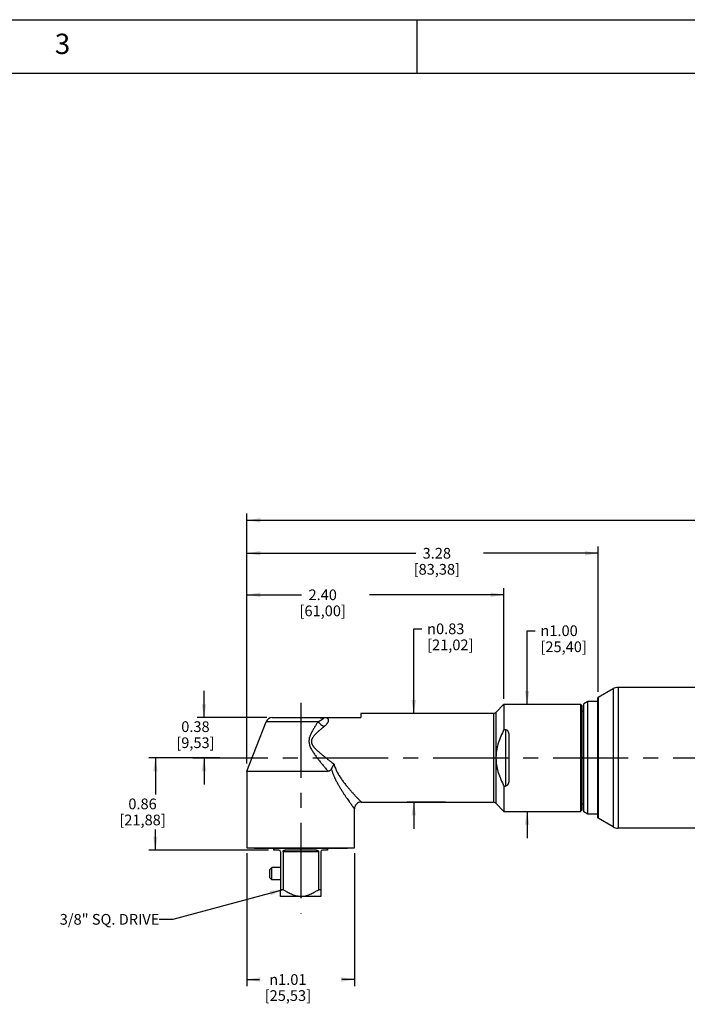
# Model space of a CAD drawing. Units: inches. Extents: x 0.2 to 33.8, y 0.2 to 21.8.
# Drawn here: x 16.6 to 22.8, y 12.6 to 21.8 of the extents above; entities that cross this region are included whole.
import ezdxf

# ---------------------------------------------------------------- set-up
doc = ezdxf.new("R2010")
doc.units = ezdxf.units.IN
doc.header["$LTSCALE"] = 1.87
doc.header["$MEASUREMENT"] = 0
doc.linetypes.add('CENTER', pattern=[0.6, 0.375, -0.075, 0.075, -0.075])
doc.layers.get('0').update_dxf_attribs({"linetype": 'CONTINUOUS'})
for name, color, linetype in [('3_ALL_AXES', 7, 'CONTINUOUS'), ('FEATURE_AXES', 7, 'CONTINUOUS'), ('ROUNDS', 7, 'CONTINUOUS')]:
    doc.layers.add(name, color=color, linetype=linetype)
doc.styles.get("Standard").update_dxf_attribs({"font": 'txt', "width": 0.8})
doc.styles.add('TEXTSTYLE_1', font='gdt', dxfattribs={"width": 0.8})
doc.styles.add('TEXTSTYLE_2', font='txt', dxfattribs={"width": 0.8})
doc.dimstyles.new('DIMSTYLE_1', dxfattribs={"dimtxt": 0.1, "dimasz": 0.125, "dimexe": 0.18, "dimexo": 0.0625, "dimgap": 0.09, "dimtad": 0, "dimtih": 1, "dimtoh": 1, "dimzin": 0, "dimdsep": 46, "dimtxsty": 'STANDARD', "dimblk": '_FILLED', "dimblk1": '_FILLED', "dimblk2": '_FILLED', "dimcen": 0.09, "dimadec": 0, "dimazin": 0, "dimtp": 0.01, "dimtm": 0.01, "dimtfac": 1, "dimtofl": 0, "dimtmove": 0, "dimatfit": 3, "dimldrblk": '_FILLED', "dimfxl": 1, "dimtolj": 1, "dimtzin": 0, "dimarcsym": 0})
doc.dimstyles.get("Standard").update_dxf_attribs({"dimtxt": 0.1, "dimasz": 0.125, "dimexe": 0.18, "dimexo": 0.0625, "dimgap": 0.09, "dimtad": 0, "dimtih": 1, "dimtoh": 1, "dimdec": 3, "dimzin": 0, "dimdsep": 46, "dimtxsty": 'STANDARD', "dimblk": '_FILLED', "dimblk1": '_FILLED', "dimblk2": '_FILLED', "dimcen": 0.09, "dimadec": 0, "dimazin": 0, "dimtol": 1, "dimtp": 0.005, "dimtm": 0.005, "dimtfac": 1, "dimtdec": 3, "dimtofl": 0, "dimtmove": 0, "dimatfit": 3, "dimldrblk": '_FILLED', "dimfxl": 1, "dimtolj": 1, "dimtzin": 0, "dimarcsym": 0})

# ---------------------------------------------------------------- blocks, each defined once
blk = doc.blocks.new('_FILLED')
at = {"color": 0, "linetype": 'BYBLOCK'}
blk.add_solid([(0, 0), (-1, 0.168), (-1, -0.168)], dxfattribs=at)
blk = doc.blocks.new('*D1')
at = {"color": 2, "linetype": 'CONTINUOUS'}
for p, q in [((21.3294, 15.4184), (21.3294, 16.1054)), ((21.3294, 16.1054), (21.4044, 16.1054)), ((21.1636, 15.4184), (21.3919, 15.4184)), ((21.1636, 14.4184), (21.3919, 14.4184)), ((21.3294, 14.4184), (21.3294, 14.1684))]:
    blk.add_line(p, q, dxfattribs=at)
at = {"color": 2, "linetype": 'CONTINUOUS', "xscale": 0.125, "yscale": 0.125, "zscale": 0.125}
for p, rotation in [((21.3294, 15.4184), 270), ((21.3294, 14.4184), 90)]:
    blk.add_blockref('_FILLED', p, dxfattribs=dict(at, rotation=rotation))
at = {"color": 2, "linetype": 'CONTINUOUS', "insert": (21.4544, 16.1554), "char_height": 0.1, "width": 0.56, "attachment_point": 1, "line_spacing_factor": 0.9, "style": 'TEXTSTYLE_1'}
blk.add_mtext('{\\Fgdt;n}\\Ftxt;1.00\\P[25,40]', dxfattribs=at)
blk = doc.blocks.new('*D2')
at = {"color": 2, "linetype": 'CONTINUOUS'}
for p, q in [((20.2706, 15.3321), (20.2706, 16.1232)), ((20.2706, 16.1232), (20.3456, 16.1232)), ((20.5182, 15.3321), (20.2081, 15.3321)), ((20.5668, 14.5046), (20.2081, 14.5046)), ((20.2706, 14.5046), (20.2706, 14.2546))]:
    blk.add_line(p, q, dxfattribs=at)
at = {"color": 2, "linetype": 'CONTINUOUS', "xscale": 0.125, "yscale": 0.125, "zscale": 0.125}
for p, rotation in [((20.2706, 15.3321), 270), ((20.2706, 14.5046), 90)]:
    blk.add_blockref('_FILLED', p, dxfattribs=dict(at, rotation=rotation))
at = {"color": 2, "linetype": 'CONTINUOUS', "insert": (20.3956, 16.1732), "char_height": 0.1, "width": 0.56, "attachment_point": 1, "line_spacing_factor": 0.9, "style": 'TEXTSTYLE_1'}
blk.add_mtext('{\\Fgdt;n}\\Ftxt;0.83\\P[21,02]', dxfattribs=at)
blk = doc.blocks.new('*D3')
at = {"color": 2, "linetype": 'CONTINUOUS'}
for p, q in [((18.7119, 14.0264), (18.7119, 12.7851)), ((19.7169, 14.0264), (19.7169, 12.7851)), ((18.7119, 12.8476), (18.8302, 12.8476)), ((19.7169, 12.8476), (19.5986, 12.8476))]:
    blk.add_line(p, q, dxfattribs=at)
at = {"color": 2, "linetype": 'CONTINUOUS', "xscale": 0.125, "yscale": 0.125, "zscale": 0.125}
for p, rotation in [((18.7119, 12.8476), 180), ((19.7169, 12.8476), 360)]:
    blk.add_blockref('_FILLED', p, dxfattribs=dict(at, rotation=rotation))
at = {"color": 2, "linetype": 'CONTINUOUS', "insert": (19.0944, 12.8976), "char_height": 0.1, "width": 0.56, "attachment_point": 2, "line_spacing_factor": 0.9, "style": 'TEXTSTYLE_1'}
blk.add_mtext('{\\Fgdt;n}\\Ftxt;1.01\\P[25,53]', dxfattribs=at)
blk = doc.blocks.new('*D4')
at = {"color": 2, "linetype": 'CONTINUOUS'}
for p, q in [((18.3109, 15.2934), (18.3109, 15.5434)), ((18.899, 15.2934), (18.2484, 15.2934)), ((18.2569, 14.9184), (18.3734, 14.9184)), ((18.3109, 14.9184), (18.3109, 14.6684))]:
    blk.add_line(p, q, dxfattribs=at)
at = {"color": 2, "linetype": 'CONTINUOUS', "xscale": 0.125, "yscale": 0.125, "zscale": 0.125}
for p, rotation in [((18.3109, 15.2934), 270), ((18.3109, 14.9184), 90)]:
    blk.add_blockref('_FILLED', p, dxfattribs=dict(at, rotation=rotation))
at = {"color": 2, "linetype": 'CONTINUOUS', "insert": (18.2309, 15.2593), "char_height": 0.1, "width": 0.48, "attachment_point": 2, "line_spacing_factor": 0.9}
blk.add_mtext('0.38\\P[9,53]', dxfattribs=at)
blk = doc.blocks.new('*D6')
at = {"color": 2, "linetype": 'CONTINUOUS'}
for p, q in [((18.7119, 14.8644), (18.7119, 17.1995)), ((31.47, 15.2624), (31.47, 17.1995)), ((18.7119, 17.137), (24.296, 17.137)), ((31.47, 17.137), (25.011, 17.137))]:
    blk.add_line(p, q, dxfattribs=at)
at = {"color": 2, "linetype": 'CONTINUOUS', "xscale": 0.125, "yscale": 0.125, "zscale": 0.125}
for p, rotation in [((18.7119, 17.137), 180), ((31.47, 17.137), 360)]:
    blk.add_blockref('_FILLED', p, dxfattribs=dict(at, rotation=rotation))
at = {"color": 2, "linetype": 'CONTINUOUS', "insert": (24.5335, 17.187), "char_height": 0.1, "width": 0.64, "attachment_point": 2, "line_spacing_factor": 0.9}
blk.add_mtext('12.76\\P[324,06]', dxfattribs=at)
blk = doc.blocks.new('*D7')
at = {"color": 2, "linetype": 'CONTINUOUS'}
for p, q in [((18.7119, 14.8644), (18.7119, 16.5034)), ((21.1136, 15.4684), (21.1136, 16.5034)), ((18.7119, 16.4409), (19.2224, 16.4409)), ((21.1136, 16.4409), (19.8574, 16.4409))]:
    blk.add_line(p, q, dxfattribs=at)
at = {"color": 2, "linetype": 'CONTINUOUS', "xscale": 0.125, "yscale": 0.125, "zscale": 0.125}
for p, rotation in [((18.7119, 16.4409), 180), ((21.1136, 16.4409), 360)]:
    blk.add_blockref('_FILLED', p, dxfattribs=dict(at, rotation=rotation))
at = {"color": 2, "linetype": 'CONTINUOUS', "insert": (19.4199, 16.4909), "char_height": 0.1, "width": 0.56, "attachment_point": 2, "line_spacing_factor": 0.9}
blk.add_mtext('2.40\\P[61,00]', dxfattribs=at)
blk = doc.blocks.new('*D8')
at = {"color": 2, "linetype": 'CONTINUOUS'}
for p, q in [((18.7119, 14.8644), (18.7119, 16.8914)), ((21.9945, 15.5331), (21.9945, 16.8914)), ((18.7119, 16.8289), (20.2884, 16.8289)), ((21.9945, 16.8289), (20.9234, 16.8289))]:
    blk.add_line(p, q, dxfattribs=at)
at = {"color": 2, "linetype": 'CONTINUOUS', "xscale": 0.125, "yscale": 0.125, "zscale": 0.125}
for p, rotation in [((18.7119, 16.8289), 180), ((21.9945, 16.8289), 360)]:
    blk.add_blockref('_FILLED', p, dxfattribs=dict(at, rotation=rotation))
at = {"color": 2, "linetype": 'CONTINUOUS', "insert": (20.4859, 16.8789), "char_height": 0.1, "width": 0.56, "attachment_point": 2, "line_spacing_factor": 0.9}
blk.add_mtext('3.28\\P[83,38]', dxfattribs=at)
blk = doc.blocks.new('*D9')
at = {"color": 2, "linetype": 'CONTINUOUS'}
for p, q in [((18.46, 14.9184), (17.7942, 14.9184)), ((17.8567, 14.9184), (17.8567, 14.5753)), ((17.8567, 14.0571), (17.8567, 14.2503)), ((18.9144, 14.0571), (17.7942, 14.0571))]:
    blk.add_line(p, q, dxfattribs=at)
at = {"color": 2, "linetype": 'CONTINUOUS', "xscale": 0.125, "yscale": 0.125, "zscale": 0.125}
for p, rotation in [((17.8567, 14.9184), 90), ((17.8567, 14.0571), 270)]:
    blk.add_blockref('_FILLED', p, dxfattribs=dict(at, rotation=rotation))
at = {"color": 2, "linetype": 'CONTINUOUS', "insert": (17.7367, 14.5378), "char_height": 0.1, "width": 0.56, "attachment_point": 2, "line_spacing_factor": 0.9}
blk.add_mtext('0.86\\P[21,88]', dxfattribs=at)

msp = doc.modelspace()

# ---------------------------------------------------------------- linework, layer by layer
at = {"color": 7, "linetype": 'CONTINUOUS'}
for p, q in [((0.25, 21.8125), (33.8125, 21.8125)), ((20.3, 21.8125), (20.3, 21.3125)), ((0.75, 21.3125), (33.3125, 21.3125)), ((22.1331, 15.5631), (21.9945, 15.4831)), ((23.531, 15.5759), (22.1806, 15.5759)), ((21.986, 15.4684), (21.986, 14.3684)), ((21.1136, 15.4184), (21.0365, 15.3412)), ((21.1136, 15.4184), (21.1136, 15.1818)), ((21.1136, 15.4184), (21.8294, 15.4184)), ((21.8294, 15.4184), (21.8294, 14.4184)), ((21.8394, 15.4084), (21.8294, 15.4184)), ((21.8394, 15.4084), (21.8394, 14.4284)), ((21.8963, 15.4434), (21.86, 15.4224)), ((21.86, 14.4144), (21.86, 15.4224)), ((21.8963, 14.3934), (21.8963, 15.4434)), ((21.986, 15.4434), (21.8963, 15.4434)), ((21.86, 15.3509), (21.8394, 15.3509)), ((18.7119, 14.7934), (18.7119, 14.0764)), ((21.1136, 14.655), (21.1136, 14.4184)), ((21.86, 14.4859), (21.8394, 14.4859)), ((21.1136, 14.4184), (21.8294, 14.4184)), ((21.8394, 14.4284), (21.8294, 14.4184)), ((21.8963, 14.3934), (21.86, 14.4144)), ((21.986, 14.3934), (21.8963, 14.3934)), ((22.1331, 14.2736), (21.9945, 14.3536)), ((23.531, 14.2609), (22.1806, 14.2609)), ((18.7119, 14.0764), (19.7169, 14.0764)), ((18.7784, 14.0741), (18.7762, 14.0764)), ((18.7784, 14.0741), (19.6504, 14.0741)), ((18.9644, 14.0571), (18.9644, 14.0741)), ((19.4644, 14.0571), (19.4644, 14.0741)), ((19.6504, 14.0741), (19.6526, 14.0764)), ((18.9244, 13.8741), (18.9444, 13.8941)), ((18.9444, 13.7781), (18.9444, 13.8941)), ((19.0269, 13.8941), (18.9444, 13.8941)), ((18.9244, 13.7981), (18.9244, 13.8741)), ((18.9244, 13.7981), (18.9444, 13.7781)), ((19.0269, 13.7781), (18.9444, 13.7781)), ((19.0269, 13.6241), (19.0269, 13.6866)), ((19.049, 13.6866), (19.0269, 13.6866)), ((19.4019, 13.6241), (19.0269, 13.6241)), ((19.4019, 13.6866), (19.3797, 13.6866)), ((19.4019, 13.6866), (19.4019, 13.6241))]:
    msp.add_line(p, q, dxfattribs=at)
at = {"color": 9, "linetype": 'CONTINUOUS'}
for p, q in [((22.1331, 15.5631), (22.1331, 14.2736)), ((22.1806, 15.5759), (22.1806, 14.2609)), ((21.9945, 15.4831), (21.9945, 14.3536))]:
    msp.add_line(p, q, dxfattribs=at)
at = {"color": 7, "linetype": 'CONTINUOUS'}
for centre, radius, start, end in [((22.1806, 15.4809), 0.095, 90, 120), ((22.003, 15.4684), 0.017, 120, 180), ((21.827, 14.9184), 0.0155, 324.70229, 35.30456), ((22.003, 14.3684), 0.017, 180, 240), ((22.1806, 14.3559), 0.095, 240, 270)]:
    msp.add_arc(centre, radius, start, end, dxfattribs=at)
for points, knots in [([(21.1136, 15.1818), (21.1029, 15.1614), (21.0828, 15.1198), (21.0626, 15.0658), (21.0505, 15.0212), (21.0438, 14.9873), (21.0396, 14.9529), (21.0382, 14.9184), (21.0396, 14.8838), (21.0438, 14.8494), (21.0505, 14.8155), (21.0626, 14.771), (21.0828, 14.7169), (21.1029, 14.6754), (21.1136, 14.655)], [0, 0, 0, 0, 0.12498, 0.249949, 0.312461, 0.374972, 0.437486, 0.5, 0.562514, 0.625028, 0.687539, 0.750051, 0.87502, 1, 1, 1, 1]), ([(19.2144, 13.6241), (19.2069, 13.6241), (19.192, 13.625), (19.1698, 13.629), (19.1483, 13.6351), (19.1273, 13.6431), (19.1069, 13.6525), (19.0904, 13.6613), (19.0775, 13.6688), (19.0647, 13.6765), (19.0553, 13.6825), (19.049, 13.6866)], [0, 0, 0, 0, 0.124995, 0.249997, 0.374994, 0.499997, 0.625001, 0.75, 0.812505, 0.875007, 1, 1, 1, 1]), ([(19.2144, 13.6241), (19.2219, 13.6241), (19.2368, 13.625), (19.2589, 13.629), (19.2805, 13.6351), (19.3015, 13.6431), (19.3218, 13.6525), (19.3383, 13.6613), (19.3513, 13.6688), (19.3641, 13.6765), (19.3735, 13.6825), (19.3797, 13.6866)], [0, 0, 0, 0, 0.124995, 0.249997, 0.374993, 0.499997, 0.625, 0.749999, 0.812505, 0.875007, 1, 1, 1, 1])]:
    msp.add_open_spline(points, degree=3, knots=knots, dxfattribs=at)
at = {"layer": '3_ALL_AXES', "color": 2, "linetype": 'CENTER'}
for p, q in [((19.2144, 15.4321), (19.2144, 13.4639)), ((18.2069, 14.9184), (31.8193, 14.9184))]:
    msp.add_line(p, q, dxfattribs=at)
at = {"layer": 'FEATURE_AXES', "color": 7, "linetype": 'CONTINUOUS'}
for p, q in [((21.0365, 15.3412), (21.1136, 15.4184)), ((18.949, 15.2934), (19.7774, 15.2934)), ((19.7774, 15.3321), (19.7774, 15.2934)), ((21.0145, 15.3321), (19.7774, 15.3321)), ((18.7119, 14.7934), (18.8912, 15.2539)), ((18.7119, 14.7934), (19.4701, 14.7934)), ((19.7169, 14.0764), (19.7169, 14.4416)), ((19.7799, 14.5046), (21.0145, 14.5046)), ((21.0365, 14.4955), (21.1136, 14.4184)), ((18.9644, 14.0741), (18.9644, 14.0571)), ((19.4644, 14.0741), (19.4644, 14.0571))]:
    msp.add_line(p, q, dxfattribs=at)
at = {"layer": 'FEATURE_AXES', "color": 9, "linetype": 'CONTINUOUS'}
for p, q in [((21.0145, 15.3321), (21.0145, 14.5046)), ((21.0365, 15.3412), (21.0365, 14.4955)), ((19.3756, 15.2539), (18.8912, 15.2539))]:
    msp.add_line(p, q, dxfattribs=at)
at = {"layer": 'FEATURE_AXES', "color": 7, "linetype": 'CONTINUOUS'}
for centre, radius, start, end in [((18.949, 15.2314), 0.062, 90, 158.72636), ((21.0145, 15.3631), 0.031, 270, 315), ((19.7799, 14.4416), 0.063, 89.99923, 180.00078), ((21.0145, 14.4736), 0.031, 45, 90)]:
    msp.add_arc(centre, radius, start, end, dxfattribs=at)
at = {"layer": 'FEATURE_AXES', "color": 9, "linetype": 'CONTINUOUS'}
for points, knots in [([(19.3882, 15.2934), (19.3895, 15.2934), (19.3923, 15.2934), (19.3964, 15.2933), (19.4006, 15.2932), (19.4048, 15.293), (19.4092, 15.2928), (19.4136, 15.2923), (19.4177, 15.2916), (19.4207, 15.2906), (19.4224, 15.2896), (19.4232, 15.2888), (19.4237, 15.288), (19.4239, 15.2873), (19.4239, 15.2865), (19.4238, 15.2855), (19.4232, 15.2842), (19.4223, 15.2827), (19.4211, 15.2812), (19.4196, 15.2797), (19.418, 15.2782), (19.4163, 15.2767), (19.4136, 15.2746), (19.41, 15.272), (19.4052, 15.2689), (19.4, 15.2658), (19.3944, 15.2627), (19.3885, 15.2597), (19.3822, 15.2567), (19.3779, 15.2548), (19.3756, 15.2539)], [0, 0, 0, 0, 0.041815, 0.084023, 0.126789, 0.170355, 0.214987, 0.260792, 0.306009, 0.343196, 0.35683, 0.367535, 0.376416, 0.384383, 0.392035, 0.399761, 0.416086, 0.434044, 0.453649, 0.474834, 0.497469, 0.52146, 0.546712, 0.600681, 0.658859, 0.720825, 0.786219, 0.85474, 0.926098, 1, 1, 1, 1]), ([(19.4541, 15.2934), (19.4562, 15.2924), (19.4601, 15.2903), (19.465, 15.2864), (19.4687, 15.282), (19.4712, 15.2772), (19.4724, 15.272), (19.4726, 15.2667), (19.4719, 15.2612), (19.4702, 15.2556), (19.4678, 15.2499), (19.4647, 15.2442), (19.4609, 15.2385), (19.4549, 15.2307), (19.446, 15.2212), (19.438, 15.2143), (19.4337, 15.2108)], [0, 0, 0, 0, 0.067007, 0.126649, 0.180592, 0.231165, 0.280706, 0.331135, 0.383782, 0.439422, 0.498435, 0.560917, 0.626803, 0.695916, 0.842933, 1, 1, 1, 1]), ([(19.3756, 15.2539), (19.3702, 15.2455), (19.3592, 15.2286), (19.3457, 15.2072), (19.335, 15.1895), (19.327, 15.176), (19.3193, 15.1621), (19.3119, 15.1479), (19.3052, 15.1333), (19.2993, 15.1182), (19.2946, 15.1025), (19.2917, 15.0864), (19.291, 15.0698), (19.2929, 15.0531), (19.297, 15.0366), (19.303, 15.0206), (19.3103, 15.005), (19.3187, 14.9898), (19.3278, 14.9749), (19.3374, 14.9602), (19.3474, 14.9457), (19.3612, 14.9266), (19.3791, 14.9031), (19.4013, 14.8753), (19.4239, 14.8477), (19.4469, 14.8204), (19.4623, 14.8024), (19.4701, 14.7934)], [0, 0, 0, 0, 0.055346, 0.112209, 0.141127, 0.170329, 0.199786, 0.229471, 0.259358, 0.289425, 0.319669, 0.35011, 0.380803, 0.411818, 0.443194, 0.474908, 0.506907, 0.539135, 0.571549, 0.604113, 0.636798, 0.669584, 0.73539, 0.801421, 0.867586, 0.933804, 1, 1, 1, 1]), ([(19.4337, 15.2108), (19.4265, 15.205), (19.412, 15.1932), (19.3902, 15.1748), (19.3723, 15.1588), (19.3582, 15.1453), (19.348, 15.1348), (19.3381, 15.1237), (19.3306, 15.1139), (19.3251, 15.1056), (19.3215, 15.0991), (19.3184, 15.0924), (19.3159, 15.0853), (19.3144, 15.0779), (19.3139, 15.0704), (19.3146, 15.0628), (19.3163, 15.0554), (19.319, 15.0481), (19.3224, 15.0411), (19.3264, 15.0344), (19.3309, 15.0278), (19.3357, 15.0215), (19.3425, 15.0134), (19.3515, 15.0036), (19.3628, 14.9922), (19.3746, 14.9812), (19.3866, 14.9705), (19.4029, 14.9564), (19.4237, 14.9392), (19.449, 14.919), (19.4745, 14.8991), (19.5001, 14.8793), (19.5173, 14.8663), (19.5259, 14.8598)], [0, 0, 0, 0, 0.056376, 0.114072, 0.172829, 0.202527, 0.23239, 0.262378, 0.292446, 0.307505, 0.32257, 0.337647, 0.352745, 0.367884, 0.383105, 0.398443, 0.413929, 0.429565, 0.445336, 0.461223, 0.4772, 0.493253, 0.509365, 0.541727, 0.574226, 0.606823, 0.639492, 0.672213, 0.737756, 0.803369, 0.868984, 0.934546, 1, 1, 1, 1]), ([(19.3756, 15.2539), (19.3799, 15.2494), (19.3888, 15.2407), (19.4031, 15.2291), (19.4181, 15.219), (19.4285, 15.2134), (19.4337, 15.2108)], [0, 0, 0, 0, 0.255918, 0.510336, 0.759519, 1, 1, 1, 1]), ([(19.5, 14.8144), (19.5046, 14.7983), (19.5129, 14.7746), (19.5257, 14.744), (19.5327, 14.7291), (19.5362, 14.7217)], [0, 0, 0, 0, 0.505331, 0.754258, 1, 1, 1, 1]), ([(19.5259, 14.8598), (19.5291, 14.8469), (19.5375, 14.8217), (19.5513, 14.7918), (19.5637, 14.7689), (19.5735, 14.7524), (19.5836, 14.7365), (19.5941, 14.7209), (19.6047, 14.7059), (19.619, 14.6866), (19.6369, 14.6636), (19.6584, 14.6374), (19.6794, 14.613), (19.6964, 14.5938), (19.7094, 14.5794), (19.7186, 14.5693), (19.7274, 14.5598), (19.7356, 14.551), (19.7434, 14.5427), (19.7505, 14.5352), (19.757, 14.5284), (19.762, 14.5232), (19.7656, 14.5194), (19.768, 14.5169), (19.7702, 14.5146), (19.7722, 14.5126), (19.7739, 14.5108), (19.7755, 14.5092), (19.7768, 14.5078), (19.7777, 14.5068), (19.7784, 14.5062), (19.7788, 14.5058), (19.7791, 14.5054), (19.7794, 14.5051), (19.7796, 14.5049), (19.7797, 14.5048), (19.7798, 14.5047), (19.7798, 14.5047), (19.7799, 14.5046), (19.7799, 14.5046), (19.7799, 14.5046), (19.7799, 14.5046)], [0, 0, 0, 0, 0.090745, 0.179996, 0.223957, 0.26743, 0.310385, 0.352794, 0.394611, 0.435789, 0.516037, 0.593081, 0.666323, 0.735063, 0.767467, 0.798403, 0.827741, 0.855328, 0.881007, 0.904623, 0.926006, 0.944986, 0.95352, 0.96139, 0.968578, 0.975067, 0.98084, 0.985878, 0.990165, 0.993689, 0.995162, 0.996441, 0.997526, 0.998416, 0.999109, 0.999381, 0.999604, 0.999778, 0.999902, 0.999976, 1, 1, 1, 1]), ([(19.5362, 14.7217), (19.5408, 14.7122), (19.5502, 14.6937), (19.5651, 14.6666), (19.5803, 14.6406), (19.5956, 14.6156), (19.6108, 14.5918), (19.6258, 14.5692), (19.6403, 14.5479), (19.6541, 14.5279), (19.6652, 14.5123), (19.6735, 14.5006), (19.6794, 14.4925), (19.6849, 14.4849), (19.6901, 14.4778), (19.6948, 14.4713), (19.6992, 14.4653), (19.7032, 14.46), (19.7062, 14.4559), (19.7084, 14.453), (19.7098, 14.4511), (19.7111, 14.4493), (19.7123, 14.4477), (19.7134, 14.4463), (19.7143, 14.4451), (19.7151, 14.4441), (19.7156, 14.4433), (19.716, 14.4428), (19.7162, 14.4425), (19.7164, 14.4422), (19.7166, 14.442), (19.7167, 14.4419), (19.7168, 14.4418), (19.7168, 14.4417), (19.7168, 14.4417), (19.7169, 14.4416), (19.7169, 14.4416), (19.7169, 14.4416), (19.7169, 14.4416)], [0, 0, 0, 0, 0.094599, 0.187225, 0.277595, 0.365391, 0.450222, 0.531617, 0.609077, 0.681966, 0.74957, 0.781148, 0.81109, 0.839279, 0.865599, 0.889927, 0.912137, 0.932102, 0.949696, 0.957569, 0.96481, 0.971406, 0.977344, 0.982611, 0.987196, 0.991089, 0.994285, 0.99562, 0.99678, 0.997762, 0.998567, 0.999194, 0.999441, 0.999642, 0.999799, 0.999911, 0.999978, 1, 1, 1, 1])]:
    msp.add_open_spline(points, degree=3, knots=knots, dxfattribs=at)
at = {"layer": 'FEATURE_AXES', "color": 7, "linetype": 'CONTINUOUS'}
for points, knots in [([(19.5, 14.8144), (19.4993, 14.8128), (19.4979, 14.8096), (19.4952, 14.8052), (19.4919, 14.8014), (19.4881, 14.7983), (19.4839, 14.7959), (19.478, 14.7939), (19.4732, 14.7934), (19.4701, 14.7934)], [0, 0, 0, 0, 0.134353, 0.265994, 0.394206, 0.518858, 0.64069, 0.761007, 1, 1, 1, 1]), ([(19.5259, 14.8598), (19.5233, 14.8563), (19.517, 14.8473), (19.5079, 14.8324), (19.5023, 14.8205), (19.5, 14.8144)], [0, 0, 0, 0, 0.251468, 0.628714, 1, 1, 1, 1])]:
    msp.add_open_spline(points, degree=3, knots=knots, dxfattribs=at)
at = {"layer": 'ROUNDS', "color": 7, "linetype": 'CONTINUOUS'}
for p, q in [((21.1136, 15.1818), (21.1284, 15.1818)), ((21.1594, 15.1235), (21.1594, 14.7133)), ((21.1136, 14.655), (21.1284, 14.655)), ((19.0109, 14.0571), (18.9644, 14.0571)), ((19.0269, 14.0411), (19.0269, 13.6866)), ((19.049, 14.0411), (19.049, 13.6866)), ((19.3596, 14.0571), (19.0692, 14.0571)), ((19.3797, 14.0411), (19.3797, 13.6866)), ((19.4019, 14.0411), (19.4019, 13.6866)), ((19.4644, 14.0571), (19.4179, 14.0571))]:
    msp.add_line(p, q, dxfattribs=at)
at = {"layer": 'ROUNDS', "color": 9, "linetype": 'CONTINUOUS'}
for p, q in [((21.1284, 15.1818), (21.1284, 14.655)), ((19.3797, 14.0411), (19.049, 14.0411))]:
    msp.add_line(p, q, dxfattribs=at)
at = {"layer": 'ROUNDS', "color": 7, "linetype": 'CONTINUOUS'}
for centre, start, end in [((19.0109, 14.0411), 0, 90), ((19.4179, 14.0411), 90, 180)]:
    msp.add_arc(centre, 0.016, start, end, dxfattribs=at)
for points, knots in [([(21.1284, 15.1818), (21.13, 15.1818), (21.1325, 15.1814), (21.1356, 15.1804), (21.1385, 15.1791), (21.1418, 15.1769), (21.1463, 15.1728), (21.1506, 15.1666), (21.1542, 15.1585), (21.1567, 15.15), (21.1583, 15.1413), (21.1592, 15.1324), (21.1594, 15.1265), (21.1594, 15.1235)], [0, 0, 0, 0, 0.068258, 0.102071, 0.135311, 0.200334, 0.263699, 0.387243, 0.50908, 0.630709, 0.752865, 0.875914, 1, 1, 1, 1]), ([(21.1594, 14.7133), (21.1594, 14.7103), (21.1592, 14.7043), (21.1583, 14.6954), (21.1567, 14.6867), (21.1542, 14.6782), (21.1506, 14.6701), (21.1463, 14.664), (21.1418, 14.6598), (21.1385, 14.6576), (21.1356, 14.6563), (21.1325, 14.6553), (21.13, 14.655), (21.1284, 14.655)], [0, 0, 0, 0, 0.124085, 0.247135, 0.36929, 0.490919, 0.612757, 0.736299, 0.799663, 0.864687, 0.897927, 0.931742, 1, 1, 1, 1]), ([(19.049, 14.0411), (19.049, 14.0425), (19.0493, 14.0446), (19.0503, 14.0471), (19.0515, 14.0493), (19.0534, 14.0517), (19.0562, 14.0538), (19.0593, 14.0554), (19.0636, 14.0568), (19.0669, 14.0571), (19.0692, 14.0571)], [0, 0, 0, 0, 0.143901, 0.213498, 0.280821, 0.408875, 0.530678, 0.648986, 0.765868, 1, 1, 1, 1]), ([(19.3596, 14.0571), (19.3618, 14.0571), (19.3652, 14.0568), (19.3695, 14.0554), (19.3725, 14.0539), (19.3748, 14.0521), (19.3765, 14.0503), (19.3776, 14.0488), (19.3785, 14.0471), (19.3792, 14.0452), (19.3796, 14.0432), (19.3797, 14.0418), (19.3797, 14.0411)], [0, 0, 0, 0, 0.23389, 0.350661, 0.468872, 0.590603, 0.653727, 0.718785, 0.786124, 0.855704, 0.927424, 1, 1, 1, 1])]:
    msp.add_open_spline(points, degree=3, knots=knots, dxfattribs=at)

# ---------------------------------------------------------------- texts
at = {"color": 2, "linetype": 'CONTINUOUS', "insert": (16.917, 21.6821), "char_height": 0.19, "width": 0.139333, "attachment_point": 1, "line_spacing_factor": 0.9, "style": 'TEXTSTYLE_2'}
msp.add_mtext('\\Q0.000019;3', dxfattribs=at)
at = {"color": 2, "linetype": 'CONTINUOUS', "insert": (17.8933, 13.4597), "char_height": 0.1, "width": 1.12, "attachment_point": 3, "line_spacing_factor": 0.9}
msp.add_mtext('3/8" SQ. DRIVE', dxfattribs=at)

# ---------------------------------------------------------------- dimensions: what is measured, and where the dimension line sits
at = {"color": 2, "linetype": 'CONTINUOUS'}
for base, p2, picture, middle in [((31.47, 17.137), (31.47, 15.2624), '*D6', (24.5335, 17.062)), ((21.9945, 16.8289), (21.9945, 15.5331), '*D8', (20.5059, 16.7539)), ((21.1136, 16.4409), (21.1136, 15.4684), '*D7', (19.4399, 16.3659))]:
    dim = msp.add_linear_dim(base=base, p1=(18.7119, 14.8644), p2=p2, dimstyle='DIMSTYLE_1', dxfattribs=at)
    dim.commit()
    dim.dimension.update_dxf_attribs({"geometry": picture, "text_midpoint": middle, "dimtype": 160})
for base, p1, p2, picture, middle in [((20.2706, 14.5046), (20.5182, 15.3321), (20.5668, 14.5046), '*D2', (20.7423, 16.0482)), ((21.3294, 14.4184), (21.1636, 15.4184), (21.1636, 14.4184), '*D1', (21.801, 16.0304))]:
    dim = msp.add_linear_dim(base=base, p1=p1, p2=p2, angle=270, text='%%c<>', dimstyle='DIMSTYLE_1', dxfattribs=at)
    dim.commit()
    dim.dimension.update_dxf_attribs({"geometry": picture, "text_midpoint": middle, "dimtype": 160})
for base, p1, p2, angle, picture, middle in [((18.3109097555, 15.2933613779), (18.3734097555, 14.9183613779), (18.8989559907, 15.2933613779), 90, '*D4', (18.2109097555, 15.1342556052)), ((17.8567, 14.0571), (18.46, 14.9184), (18.9144, 14.0571), 270, '*D9', (17.7567, 14.4128))]:
    dim = msp.add_linear_dim(base=base, p1=p1, p2=p2, angle=angle, dimstyle='DIMSTYLE_1', dxfattribs=at)
    dim.commit()
    dim.dimension.update_dxf_attribs({"geometry": picture, "text_midpoint": middle, "dimtype": 160})
dim = msp.add_linear_dim(base=(19.7168853332, 12.8476053355), p1=(18.7118853332, 14.0263613779), p2=(19.7168853332, 14.0263613779), text='%%c<>', dimstyle='DIMSTYLE_1', dxfattribs=at)
dim.commit()
dim.dimension.update_dxf_attribs({"geometry": '*D3', "text_midpoint": (19.1610519999, 12.7726053355), "dimtype": 160})

# ---------------------------------------------------------------- leaders
msp.add_leader([(19.049, 13.6866), (18.0183, 13.4097), (17.8933, 13.4097)], dimstyle='STANDARD', override={"dimtad": 0}, dxfattribs=at)

doc.saveas('drawing.dxf')
